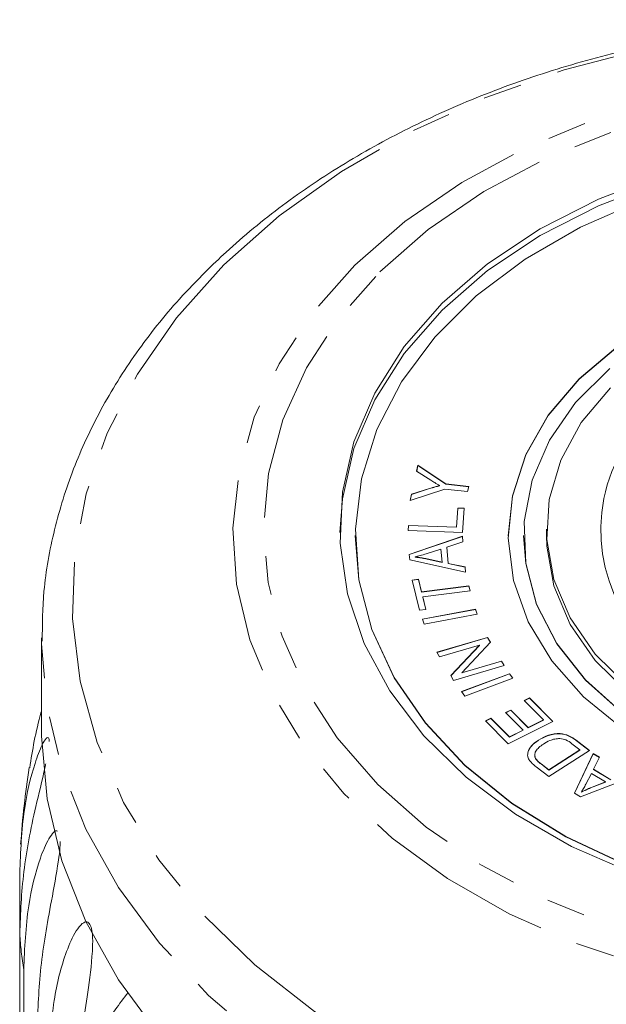
# Model space of a CAD drawing. Units: millimetres. Extents: x -527 to 1413, y -432 to 769.
# Drawn here: x 278 to 317, y 692 to 757 of the extents above; entities that cross this region are included whole.
import ezdxf

# ---------------------------------------------------------------- set-up
doc = ezdxf.new("R2010")
doc.units = ezdxf.units.MM
doc.header["$LTSCALE"] = 2
doc.linetypes.add('PHANTOM', pattern=[12.7, 6.35, -1.27, 1.27, -1.27, 1.27, -1.27])

msp = doc.modelspace()

# ---------------------------------------------------------------- linework, layer by layer
at = {"color": 7, "linetype": 'Continuous', "lineweight": 15}
for p, q in [((304.375, 727.241), (304.46, 727.627)), ((304.378, 727.239), (304.46, 727.613)), ((304.46, 727.627), (306.282, 726.403)), ((304.46, 727.613), (304.46, 727.627)), ((304.46, 727.613), (306.282, 726.389)), ((305.31, 726.641), (304.375, 727.241)), ((306.209, 726.072), (303.955, 725.331)), ((304.043, 725.735), (305.22, 726.111)), ((304.043, 725.721), (305.22, 726.096)), ((305.22, 726.096), (305.22, 726.111)), ((305.875, 726.285), (305.875, 726.299)), ((307.709, 725.907), (306.209, 726.072)), ((306.282, 726.403), (307.782, 726.238)), ((306.282, 726.389), (306.282, 726.403)), ((306.282, 726.389), (307.779, 726.224)), ((307.782, 726.238), (307.709, 725.907)), ((303.955, 725.331), (304.043, 725.735)), ((303.958, 725.332), (304.043, 725.721)), ((304.043, 725.721), (304.043, 725.735)), ((306.983, 723.585), (307.067, 724.827)), ((306.983, 723.57), (307.067, 724.813)), ((307.067, 724.827), (307.488, 724.813)), ((307.067, 724.813), (307.067, 724.827)), ((307.067, 724.813), (307.487, 724.799)), ((307.488, 724.813), (307.382, 723.237)), ((303.813, 723.357), (303.835, 723.691)), ((303.813, 723.357), (303.835, 723.677)), ((303.835, 723.691), (306.983, 723.585)), ((303.835, 723.677), (303.835, 723.691)), ((303.835, 723.677), (306.983, 723.57)), ((306.983, 723.57), (306.983, 723.585)), ((312.864, 723.449), (312.864, 723.025)), ((300.364, 723.025), (300.364, 723.011)), ((307.382, 723.237), (303.813, 723.357)), ((303.888, 721.8), (307.362, 722.989)), ((303.89, 721.787), (307.362, 722.975)), ((307.362, 722.989), (307.395, 722.609)), ((307.362, 722.975), (307.362, 722.989)), ((307.362, 722.975), (307.394, 722.609)), ((310.364, 723.025), (310.364, 723.011)), ((311.364, 723.025), (311.364, 723.011)), ((307.395, 722.609), (306.341, 722.267)), ((306.341, 722.267), (306.434, 721.213)), ((306.341, 722.253), (306.341, 722.267)), ((306.341, 722.253), (306.434, 721.199)), ((303.92, 721.441), (303.888, 721.8)), ((304.279, 721.615), (304.279, 721.63)), ((304.972, 721.523), (306.042, 721.293)), ((304.972, 721.509), (304.972, 721.523)), ((304.972, 721.509), (306.042, 721.279)), ((305.966, 722.147), (305.002, 721.841)), ((306.042, 721.293), (305.966, 722.147)), ((307.569, 720.63), (303.92, 721.441)), ((306.042, 721.279), (306.042, 721.293)), ((306.434, 721.213), (307.538, 720.984)), ((306.434, 721.199), (306.434, 721.213)), ((306.434, 721.199), (307.538, 720.97)), ((307.538, 720.984), (307.569, 720.63)), ((307.538, 720.97), (307.538, 720.984)), ((307.538, 720.97), (307.568, 720.63)), ((304.075, 720.122), (304.49, 720.174)), ((304.569, 718.154), (304.075, 720.122)), ((304.078, 720.108), (304.49, 720.16)), ((304.49, 720.174), (304.696, 719.353)), ((304.49, 720.16), (304.49, 720.174)), ((304.49, 720.16), (304.696, 719.339)), ((304.696, 719.353), (307.793, 719.741)), ((304.696, 719.339), (307.793, 719.727)), ((307.793, 719.741), (307.875, 719.413)), ((307.793, 719.727), (307.793, 719.741)), ((307.793, 719.727), (307.872, 719.412)), ((304.696, 719.339), (304.696, 719.353)), ((307.875, 719.413), (304.778, 719.024)), ((304.778, 719.024), (304.983, 718.206)), ((304.778, 719.01), (304.778, 719.024)), ((304.778, 719.01), (304.98, 718.206)), ((304.983, 718.206), (304.569, 718.154)), ((304.75, 717.572), (308.214, 718.208)), ((304.754, 717.558), (308.214, 718.194)), ((308.333, 717.883), (304.869, 717.247)), ((308.214, 718.208), (308.333, 717.883)), ((308.214, 718.194), (308.214, 718.208)), ((308.214, 718.194), (308.328, 717.882)), ((304.869, 717.247), (304.75, 717.572)), ((305.704, 715.401), (309.014, 716.373)), ((309.014, 716.373), (309.201, 716.056)), ((309.014, 716.359), (309.014, 716.373)), ((279.864, 716.334), (279.864, 710.297)), ((305.711, 715.389), (309.014, 716.359)), ((308.477, 715.867), (305.878, 715.104)), ((306.6, 713.875), (308.477, 715.867)), ((306.605, 713.866), (308.477, 715.853)), ((309.201, 716.056), (307.321, 714.062)), ((308.477, 715.853), (308.477, 715.867)), ((309.014, 716.359), (309.195, 716.05)), ((305.878, 715.104), (305.704, 715.401)), ((310.097, 714.53), (306.787, 713.558)), ((307.321, 714.062), (309.922, 714.826)), ((307.321, 714.048), (309.922, 714.812)), ((309.922, 714.826), (310.097, 714.53)), ((309.922, 714.812), (309.922, 714.826)), ((309.922, 714.812), (310.09, 714.528)), ((306.787, 713.558), (306.6, 713.875)), ((307.301, 712.832), (310.451, 713.999)), ((307.309, 712.821), (310.451, 713.985)), ((307.321, 714.048), (307.321, 714.062)), ((310.451, 713.999), (310.669, 713.704)), ((310.451, 713.985), (310.451, 713.999)), ((310.451, 713.985), (310.661, 713.701)), ((310.669, 713.704), (307.519, 712.537)), ((307.519, 712.537), (307.301, 712.832)), ((311.396, 712.246), (311.74, 712.417)), ((312.662, 710.98), (311.396, 712.246)), ((311.406, 712.236), (311.74, 712.403)), ((311.74, 712.417), (313.279, 710.879)), ((311.74, 712.403), (311.74, 712.417)), ((311.74, 712.403), (313.269, 710.874)), ((310.187, 711.453), (310.529, 711.624)), ((311.327, 710.313), (310.187, 711.453)), ((310.197, 711.444), (310.529, 711.61)), ((310.529, 711.624), (311.669, 710.483)), ((310.529, 711.61), (310.529, 711.624)), ((310.529, 711.61), (311.669, 710.469)), ((308.872, 710.912), (309.217, 711.084)), ((310.363, 709.422), (308.872, 710.912)), ((308.882, 710.903), (309.217, 711.07)), ((309.217, 711.084), (310.434, 709.866)), ((309.217, 711.07), (309.217, 711.084)), ((309.217, 711.07), (310.434, 709.852)), ((313.279, 710.879), (310.363, 709.422)), ((311.669, 710.483), (312.662, 710.98)), ((311.669, 710.469), (312.662, 710.966)), ((312.662, 710.966), (312.662, 710.98)), ((310.434, 709.866), (311.327, 710.313)), ((310.434, 709.852), (311.327, 710.298)), ((311.327, 710.298), (311.327, 710.313)), ((311.669, 710.469), (311.669, 710.483)), ((310.434, 709.852), (310.434, 709.866)), ((312.331, 709.647), (312.331, 709.661)), ((315.034, 709.022), (314.518, 709.422)), ((314.795, 709.652), (315.666, 708.976)), ((314.795, 709.638), (314.795, 709.652)), ((314.795, 709.638), (315.656, 708.97)), ((313.011, 707.718), (315.034, 709.022)), ((313.011, 707.704), (315.034, 709.008)), ((315.666, 708.976), (313.018, 707.269)), ((314.696, 706.184), (315.91, 708.783)), ((314.701, 706.18), (315.91, 708.769)), ((315.034, 709.008), (315.034, 709.022)), ((315.91, 708.783), (316.32, 708.535)), ((315.91, 708.769), (315.91, 708.783)), ((315.91, 708.769), (316.315, 708.524)), ((312.145, 708.453), (312.145, 708.467)), ((312.504, 708.112), (313.011, 707.718)), ((312.504, 708.098), (312.504, 708.112)), ((312.504, 708.098), (313.011, 707.704)), ((316.32, 708.535), (315.933, 707.759)), ((313.018, 707.269), (312.187, 707.914)), ((313.011, 707.704), (313.011, 707.718)), ((315.793, 707.485), (315.432, 706.78)), ((316.716, 706.926), (315.793, 707.485)), ((315.933, 707.759), (317.071, 707.071)), ((315.933, 707.745), (315.933, 707.759)), ((315.933, 707.745), (317.071, 707.057)), ((318.458, 707.242), (315.084, 705.949)), ((315.734, 706.543), (316.716, 706.926)), ((315.734, 706.529), (316.716, 706.912)), ((316.716, 706.912), (316.716, 706.926)), ((315.084, 705.949), (314.696, 706.184)), ((315.143, 706.25), (315.143, 706.264)), ((315.734, 706.529), (315.734, 706.543)), ((278.433, 697.001), (278.433, 700.965)), ((278.433, 697.001), (278.433, 659.327)), ((278.695, 656.969), (278.695, 694.643))]:
    msp.add_line(p, q, dxfattribs=at)
at = {"color": 8, "linetype": 'PHANTOM', "lineweight": 0, "flags": 128}
for points in [[(291.78, 740.723), (295.39, 743.926), (299.469, 746.835), (303.969, 749.415), (308.836, 751.636), (314.015, 753.471), (319.444, 754.9), (325.06, 755.905), (330.796, 756.476), (336.586, 756.604), (342.362, 756.289), (348.055, 755.534), (353.6, 754.348), (358.931, 752.746), (363.986, 750.745), (368.705, 748.369), (373.034, 745.647), (376.92, 742.609), (380.32, 739.293), (383.192, 735.736), (385.504, 731.98), (387.227, 728.069), (388.343, 724.05), (388.838, 719.968), (388.706, 715.873), (387.948, 711.812), (386.574, 707.833), (384.599, 703.982), (382.047, 700.305), (378.948, 696.844), (375.338, 693.641), (371.259, 690.732), (366.76, 688.152), (361.892, 685.931), (356.713, 684.096), (351.284, 682.667), (345.669, 681.662), (339.932, 681.092), (334.142, 680.963), (328.366, 681.278), (322.673, 682.033), (317.128, 683.219), (311.797, 684.822), (306.742, 686.822), (302.023, 689.198), (297.695, 691.92), (293.808, 694.958), (290.409, 698.274), (287.536, 701.832), (285.225, 705.587), (283.501, 709.498), (282.385, 713.518), (281.89, 717.599), (282.023, 721.694), (282.78, 725.755), (284.155, 729.734), (286.129, 733.585), (288.681, 737.262), (291.78, 740.723)], [(300.334, 740.704), (303.595, 743.561), (307.32, 746.119), (311.453, 748.341), (315.936, 750.195), (320.701, 751.653), (325.68, 752.695), (330.801, 753.304), (335.988, 753.473), (341.166, 753.198), (346.259, 752.484), (351.194, 751.34), (355.898, 749.785), (360.302, 747.84), (364.342, 745.534), (367.96, 742.901), (371.103, 739.978), (373.725, 736.808), (375.787, 733.439), (377.26, 729.918), (378.121, 726.297), (378.36, 722.629), (377.971, 718.968), (376.961, 715.366), (375.344, 711.877), (373.145, 708.551), (370.394, 705.437), (367.133, 702.579), (363.408, 700.021), (359.275, 697.799), (354.793, 695.945), (350.027, 694.487), (345.048, 693.446), (339.927, 692.836), (334.74, 692.668), (329.562, 692.943), (324.469, 693.657), (319.534, 694.8), (314.831, 696.355), (310.426, 698.3), (306.386, 700.606), (302.768, 703.24), (299.625, 706.163), (297.004, 709.332), (294.941, 712.702), (293.469, 716.223), (292.607, 719.843), (292.369, 723.511), (292.757, 727.173), (293.767, 730.774), (295.384, 734.263), (297.583, 737.589), (300.334, 740.704)], [(301.963, 740.263), (305.138, 743.037), (308.772, 745.515), (312.808, 747.659), (317.187, 749.435), (321.841, 750.818), (326.7, 751.786), (331.69, 752.324), (336.736, 752.424), (341.761, 752.085), (346.689, 751.313), (351.446, 750.117), (355.959, 748.518), (360.159, 746.538), (363.984, 744.209), (367.375, 741.564), (370.28, 738.645), (372.657, 735.496), (374.468, 732.164), (375.686, 728.7), (376.293, 725.157), (376.279, 721.587), (375.646, 718.046), (374.401, 714.587), (372.565, 711.262), (370.165, 708.122), (367.238, 705.214), (363.827, 702.582), (359.985, 700.267), (355.769, 698.303), (351.245, 696.721), (346.479, 695.543), (341.545, 694.789), (336.518, 694.469), (331.472, 694.589), (326.486, 695.146), (321.635, 696.132), (316.991, 697.532), (312.626, 699.325), (308.606, 701.483), (304.991, 703.975), (301.837, 706.762), (299.191, 709.802), (297.093, 713.048), (295.576, 716.453), (294.662, 719.963), (294.364, 723.526), (294.688, 727.088), (295.629, 730.595), (297.172, 733.994), (299.294, 737.233), (301.963, 740.263)], [(390.864, 716.438), (390.614, 712.609), (389.76, 708.546), (388.311, 704.568), (386.282, 700.719), (383.694, 697.041), (380.577, 693.574), (376.965, 690.357), (372.897, 687.425), (368.418, 684.809), (363.577, 682.538), (358.427, 680.638), (353.023, 679.129), (347.427, 678.028), (341.698, 677.346), (335.9, 677.091), (330.096, 677.267), (324.35, 677.87), (318.724, 678.895), (313.281, 680.33), (308.08, 682.16), (303.177, 684.363), (298.627, 686.918), (294.48, 689.794), (290.781, 692.961), (287.57, 696.385), (284.883, 700.026), (282.749, 703.847), (281.191, 707.804), (280.227, 711.855), (279.867, 715.955), (279.865, 716.134)]]:
    msp.add_lwpolyline(points, dxfattribs=at)
at = {"color": 7, "linetype": 'Continuous', "lineweight": 15, "flags": 128}
for points in [[(320.405, 746.165), (316.259, 744.586), (312.439, 742.638), (309.013, 740.354), (306.037, 737.774), (303.562, 734.941), (301.632, 731.903), (300.279, 728.714), (299.527, 725.427), (299.365, 723.23)], [(306.037, 738.212), (309.013, 740.793), (312.439, 743.076), (316.259, 745.024), (320.405, 746.603)], [(319.07, 744.928), (315.087, 743.197), (311.466, 741.106), (308.271, 738.692), (305.559, 735.999), (303.379, 733.074), (301.771, 729.97), (300.761, 726.742), (300.369, 723.448), (300.602, 720.146), (301.455, 716.895), (302.913, 713.754), (304.95, 710.778), (307.53, 708.021), (310.606, 705.531), (314.125, 703.354), (318.022, 701.528)], [(360.364, 723.011), (360.363, 723.181), (360.017, 725.945), (359.065, 728.636), (357.529, 731.188), (355.447, 733.539), (352.87, 735.631), (349.863, 737.412), (346.498, 738.838), (342.86, 739.875), (339.036, 740.497), (335.123, 740.688), (331.215, 740.443), (327.409, 739.77), (323.8, 738.683), (320.475, 737.211), (317.517, 735.389), (314.998, 733.263), (312.98, 730.884), (311.514, 728.311), (310.635, 725.607), (310.364, 723.011)], [(318.493, 700.962), (314.486, 702.711), (310.837, 704.816), (307.607, 707.239), (304.852, 709.939), (302.619, 712.871), (300.947, 715.984), (299.863, 719.224), (299.387, 722.537), (299.527, 725.865), (300.279, 729.152), (301.632, 732.342), (303.562, 735.379), (306.037, 738.212)], [(317.517, 735.404), (314.998, 733.277), (312.98, 730.898), (311.514, 728.325), (310.635, 725.622), (310.365, 722.854), (310.711, 720.091), (311.663, 717.4), (313.2, 714.848), (315.282, 712.497), (317.858, 710.405)], [(316.996, 733.947), (314.756, 731.722), (313.05, 729.272), (311.921, 726.66), (311.4, 723.954), (311.5, 721.224), (312.217, 718.54), (313.534, 715.973), (315.417, 713.588), (317.816, 711.448)], [(318.215, 713.15), (316.051, 715.286), (314.415, 717.645), (313.349, 720.163), (312.885, 722.77), (313.033, 725.395), (313.791, 727.968), (315.137, 730.417), (317.034, 732.676)], [(300.364, 723.011), (300.602, 720.131), (301.455, 716.881), (302.913, 713.74), (304.95, 710.764), (307.53, 708.007), (310.606, 705.517), (314.125, 703.34), (318.022, 701.514), (322.229, 700.071), (326.67, 699.038), (331.267, 698.432), (335.936, 698.265), (340.595, 698.54), (345.161, 699.251), (349.552, 700.387), (353.69, 701.926), (357.501, 703.841), (360.917, 706.099), (363.877, 708.658)], [(311.364, 723.011), (311.5, 721.21), (312.217, 718.526), (313.534, 715.959), (315.417, 713.574), (317.816, 711.434), (320.669, 709.593), (323.904, 708.1), (327.435, 706.993), (331.171, 706.301), (335.016, 706.042), (338.87, 706.222), (342.633, 706.837), (346.208, 707.871), (349.502, 709.297), (352.43, 711.078), (354.916, 713.169)], [(357.864, 723.025), (357.695, 721.079), (356.938, 718.506), (355.592, 716.057), (353.694, 713.798), (351.296, 711.791), (348.464, 710.089), (345.274, 708.741), (341.814, 707.783), (338.178, 707.24), (334.466, 707.128), (330.777, 707.449), (327.214, 708.195), (323.874, 709.346), (320.846, 710.87), (318.215, 712.725), (316.051, 714.862), (314.415, 717.221), (313.349, 719.738), (312.885, 722.345), (312.864, 723.025)], [(287.57, 690.347), (284.883, 693.989), (282.749, 697.81), (281.191, 701.767), (280.227, 705.818), (279.867, 709.918), (279.864, 710.297)]]:
    msp.add_lwpolyline(points, dxfattribs=at)
at = {"color": 8, "linetype": 'PHANTOM', "lineweight": 0}
for centre, radius, start, end in [((326.965, 723.387), 10.55, 153.52335, 233.25255), ((307.136, 699.002), 28.773, 183.98821, 188.7135)]:
    msp.add_arc(centre, radius, start, end, dxfattribs=at)
at = {"color": 7, "linetype": 'Continuous', "lineweight": 15}
msp.add_arc((335.364, 698.983), 57, 171.04317, 176.09586, dxfattribs=at)
for points, knots in [([(390.813, 716.447), (390.799, 717.46), (390.768, 719.818), (390.077, 723.491), (388.856, 727.415), (387.093, 731.225), (384.825, 734.888), (382.066, 738.37), (378.841, 741.636), (375.18, 744.654), (371.12, 747.39), (366.702, 749.818), (361.974, 751.913), (356.983, 753.654), (351.78, 755.025), (346.416, 756.015), (340.945, 756.614), (335.419, 756.816), (329.892, 756.621), (324.417, 756.03), (319.047, 755.047), (313.835, 753.681), (308.83, 751.943), (304.082, 749.846), (299.638, 747.41), (295.55, 744.653), (292.59, 742.227), (291.029, 740.716), (290.59, 740.291)], [0, 0, 0, 0, 0.029108, 0.067771, 0.106479, 0.145338, 0.184421, 0.223752, 0.263318, 0.303076, 0.342973, 0.382959, 0.422993, 0.463044, 0.503095, 0.543139, 0.583178, 0.623216, 0.663258, 0.703312, 0.743384, 0.78348, 0.823605, 0.863759, 0.903938, 0.944122, 0.984279, 1, 1, 1, 1]), ([(290.59, 740.291), (290.009, 739.694), (288.356, 737.993), (285.985, 735.002), (283.664, 731.286), (281.87, 727.414), (280.635, 723.437), (279.939, 719.657), (279.917, 717.209), (279.907, 716.118)], [0, 0, 0, 0, 0.086326, 0.245693, 0.404533, 0.562383, 0.719122, 0.874803, 1, 1, 1, 1]), ([(305.22, 726.111), (305.341, 726.148), (305.558, 726.214), (305.778, 726.273), (305.875, 726.299)], [0, 0, 0, 0, 0.559994, 1, 1, 1, 1]), ([(305.22, 726.096), (305.341, 726.134), (305.558, 726.2), (305.778, 726.259), (305.875, 726.285)], [0, 0, 0, 0, 0.559983, 1, 1, 1, 1]), ([(305.875, 726.299), (305.768, 726.361), (305.576, 726.472), (305.391, 726.59), (305.31, 726.641)], [0, 0, 0, 0, 0.559995, 1, 1, 1, 1]), ([(305.002, 721.841), (304.869, 721.799), (304.63, 721.724), (304.386, 721.658), (304.279, 721.63)], [0, 0, 0, 0, 0.5600239, 1, 1, 1, 1]), ([(304.279, 721.63), (304.41, 721.615), (304.644, 721.589), (304.872, 721.543), (304.972, 721.523)], [0, 0, 0, 0, 0.559969, 1, 1, 1, 1]), ([(304.279, 721.615), (304.41, 721.601), (304.644, 721.574), (304.872, 721.529), (304.972, 721.509)], [0, 0, 0, 0, 0.559969, 1, 1, 1, 1]), ([(279.864, 711.575), (279.858, 711.553), (279.455, 710.166), (279.27, 709.001), (279.087, 707.853)], [0, 0, 0, 0, 0.01518, 1, 1, 1, 1]), ([(312.331, 709.661), (312.538, 709.777), (312.949, 710.007), (313.698, 710.135), (314.358, 709.965), (314.648, 709.756), (314.795, 709.652)], [0, 0, 0, 0, 0.280798, 0.5598869, 0.7790457, 1, 1, 1, 1]), ([(312.331, 709.647), (312.538, 709.763), (312.949, 709.993), (313.698, 710.121), (314.358, 709.95), (314.648, 709.742), (314.795, 709.638)], [0, 0, 0, 0, 0.280798, 0.5598869, 0.7790457, 1, 1, 1, 1]), ([(278.433, 700.965), (278.492, 702.369), (278.599, 704.904), (279.261, 707.742), (279.82, 709.232), (280.116, 709.736), (280.267, 709.855), (280.337, 709.806), (280.365, 709.676), (280.362, 709.583), (280.361, 709.559)], [0, 0, 0, 0, 0.377393, 0.681838, 0.834154, 0.910421, 0.943627, 0.977193, 0.994178, 1, 1, 1, 1]), ([(311.63, 708.669), (311.639, 708.776), (311.658, 708.99), (311.895, 709.342), (312.166, 709.54), (312.331, 709.661)], [0, 0, 0, 0, 0.279795, 0.559933, 1, 1, 1, 1]), ([(311.63, 708.655), (311.639, 708.762), (311.658, 708.976), (311.895, 709.328), (312.166, 709.526), (312.331, 709.647)], [0, 0, 0, 0, 0.2797854, 0.5599275, 1, 1, 1, 1]), ([(312.655, 709.402), (312.456, 709.257), (312.178, 709.054), (312.07, 708.696), (312.12, 708.543), (312.145, 708.467)], [0, 0, 0, 0, 0.558869, 0.7798224, 1, 1, 1, 1]), ([(313.741, 709.761), (313.626, 709.755), (313.397, 709.742), (313.02, 709.618), (312.793, 709.484), (312.655, 709.402)], [0, 0, 0, 0, 0.27952, 0.559685, 1, 1, 1, 1]), ([(314.518, 709.422), (314.398, 709.516), (314.183, 709.683), (313.876, 709.737), (313.741, 709.761)], [0, 0, 0, 0, 0.561723, 1, 1, 1, 1]), ([(311.794, 708.272), (311.745, 708.342), (311.657, 708.468), (311.638, 708.608), (311.63, 708.669)], [0, 0, 0, 0, 0.559934, 1, 1, 1, 1]), ([(312.107, 708.729), (312.102, 708.714), (312.073, 708.622), (312.112, 708.53), (312.145, 708.453)], [0, 0, 0, 0, 0.167142, 1, 1, 1, 1]), ([(280.133, 708.11), (280.119, 708.042), (279.908, 707.009), (279.285, 704.582), (278.593, 700.994), (278.487, 698.34), (278.433, 697.001)], [0, 0, 0, 0, 0.014824, 0.223099, 0.607876, 1, 1, 1, 1]), ([(312.187, 707.914), (312.106, 707.977), (311.962, 708.089), (311.846, 708.216), (311.794, 708.272)], [0, 0, 0, 0, 0.560151, 1, 1, 1, 1]), ([(312.145, 708.467), (312.202, 708.396), (312.303, 708.268), (312.443, 708.16), (312.504, 708.112)], [0, 0, 0, 0, 0.559284, 1, 1, 1, 1]), ([(312.145, 708.453), (312.202, 708.381), (312.303, 708.254), (312.443, 708.145), (312.504, 708.098)], [0, 0, 0, 0, 0.559311, 1, 1, 1, 1]), ([(315.432, 706.78), (315.382, 706.682), (315.293, 706.509), (315.188, 706.339), (315.143, 706.264)], [0, 0, 0, 0, 0.560005, 1, 1, 1, 1]), ([(315.143, 706.264), (315.249, 706.32), (315.439, 706.421), (315.644, 706.506), (315.734, 706.543)], [0, 0, 0, 0, 0.559996, 1, 1, 1, 1]), ([(315.143, 706.25), (315.249, 706.306), (315.439, 706.407), (315.644, 706.492), (315.734, 706.529)], [0, 0, 0, 0, 0.55998, 1, 1, 1, 1]), ([(278.695, 694.643), (278.757, 696.055), (278.868, 698.604), (279.579, 701.508), (280.227, 703.083), (280.603, 703.6), (280.799, 703.756), (280.872, 703.712), (280.898, 703.697)], [0, 0, 0, 0, 0.392445, 0.70903, 0.867422, 0.946729, 0.98126, 1, 1, 1, 1]), ([(281.076, 703.041), (281.073, 702.917), (281.064, 702.5), (280.876, 701.098), (280.358, 698.387), (279.718, 694.742), (279.621, 692.074), (279.572, 690.728)], [0, 0, 0, 0, 0.024452, 0.081723, 0.275856, 0.634503, 1, 1, 1, 1]), ([(280.353, 688.428), (280.415, 689.845), (280.527, 692.405), (281.271, 695.401), (281.99, 697.033), (282.44, 697.622), (282.718, 697.787), (282.896, 697.773), (283.029, 697.62), (283.109, 697.425), (283.173, 697.128), (283.215, 696.595), (283.163, 695.166), (282.768, 692.394), (282.22, 688.689), (282.131, 686.01), (282.086, 684.658)], [0, 0, 0, 0, 0.18874, 0.340996, 0.417172, 0.455314, 0.471921, 0.488707, 0.497202, 0.505735, 0.513758, 0.527742, 0.555467, 0.649446, 0.823065, 1, 1, 1, 1]), ([(282.54, 683.84), (282.609, 685.063), (282.748, 687.534), (283.71, 690.802), (284.948, 692.416), (285.527, 693.171)], [0, 0, 0, 0, 0.3422163, 0.6921462, 1, 1, 1, 1])]:
    msp.add_open_spline(points, degree=3, knots=knots, dxfattribs=at)

doc.saveas('drawing.dxf')
